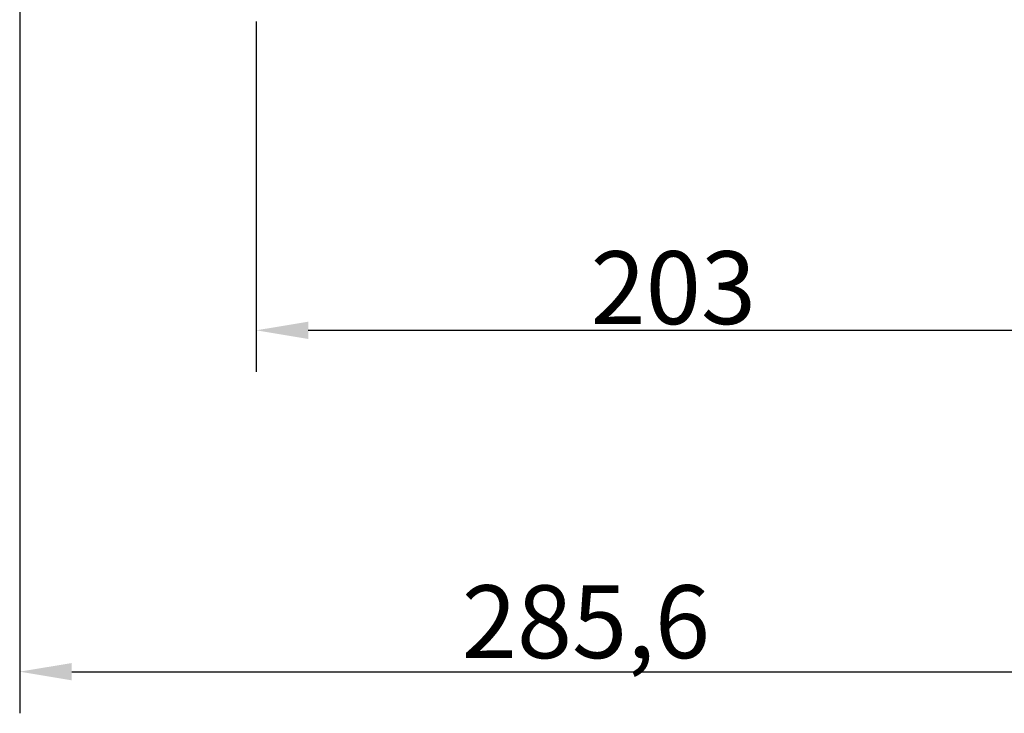
# Model space of a CAD drawing. Units: millimetres. Extents: x 720 to 2692, y 61 to 2450.
# Drawn here: x 873 to 1109, y 1696 to 1863 of the extents above; entities that cross this region are included whole.
import ezdxf

# ---------------------------------------------------------------- set-up
doc = ezdxf.new("R2010")
doc.units = ezdxf.units.MM
doc.layers.add('AM_5', color=3, linetype='Continuous', lineweight=25)
doc.styles.add('3_5', font='isocpeur.ttf')
doc.dimstyles.new('Siemsen Cota', dxfattribs={"dimscale": 5, "dimtxt": 3.5, "dimasz": 2.5, "dimexe": 2, "dimexo": 1, "dimgap": 0.3, "dimtad": 1, "dimdec": 1, "dimrnd": 1e-08, "dimtxsty": '3_5', "dimcen": 0.09, "dimdle": 10, "dimclrd": 7, "dimclre": 7, "dimclrt": 7, "dimadec": 0, "dimazin": 2, "dimtfac": 1, "dimtdec": 4, "dimtofl": 0, "dimtmove": 0, "dimatfit": 1, "dimfxl": 1, "dimtolj": 1, "dimtzin": 0, "dimlwd": -1, "dimlwe": -1, "dimarcsym": 0})

# ---------------------------------------------------------------- blocks, each defined once
blk = doc.blocks.new('*D39')
at = {"layer": 'AM_5', "color": 7, "transparency": 16777216}
for p, q in [((873.01, 1964.17), (873.01, 1696)), ((1158.61, 1909.75), (1158.61, 1696)), ((885.51, 1706), (1146.11, 1706))]:
    blk.add_line(p, q, dxfattribs=at)
for points in [[(885.51, 1708.08), (885.51, 1703.92), (873.01, 1706)], [(1146.11, 1708.08), (1146.11, 1703.92), (1158.61, 1706)]]:
    blk.add_solid(points, dxfattribs=at)
at = {"layer": 'Defpoints', "color": 0, "transparency": 16777216}
for p in [(873.01, 1969.17), (1158.61, 1914.75), (1158.61, 1706)]:
    blk.add_point(p, dxfattribs=at)
at = {"layer": 'AM_5', "color": 7, "transparency": 16777216, "insert": (1009, 1718), "char_height": 17.5, "attachment_point": 5, "style": '3_5'}
blk.add_mtext('\\A1;285,6', dxfattribs=at)
blk = doc.blocks.new('*D40')
at = {"layer": 'AM_5', "color": 7, "transparency": 16777216}
for p, q in [((929.81, 1862.17), (929.81, 1778)), ((1132.81, 1862.17), (1132.81, 1778)), ((942.31, 1788), (1120.31, 1788))]:
    blk.add_line(p, q, dxfattribs=at)
for points in [[(942.31, 1790.08), (942.31, 1785.92), (929.81, 1788)], [(1120.31, 1790.08), (1120.31, 1785.92), (1132.81, 1788)]]:
    blk.add_solid(points, dxfattribs=at)
at = {"layer": 'Defpoints', "color": 0, "transparency": 16777216}
for p in [(929.81, 1867.17), (1132.81, 1867.17), (1132.81, 1788)]:
    blk.add_point(p, dxfattribs=at)
at = {"layer": 'AM_5', "color": 7, "transparency": 16777216, "insert": (1030, 1798.25), "char_height": 17.5, "attachment_point": 5, "style": '3_5'}
blk.add_mtext('\\A1;203', dxfattribs=at)

msp = doc.modelspace()

# ---------------------------------------------------------------- dimensions: what is measured, and where the dimension line sits
at = {"layer": 'AM_5'}
for base, p1, p2, picture, middle in [((1158.61, 1706), (873.01, 1969.17), (1158.61, 1914.75), '*D39', (1009, 1706)), ((1132.81, 1788), (929.81, 1867.17), (1132.81, 1867.17), '*D40', (1030, 1788))]:
    dim = msp.add_linear_dim(base=base, p1=p1, p2=p2, angle=0, dimstyle='Siemsen Cota', dxfattribs=at)
    dim.commit()
    dim.dimension.update_dxf_attribs({"geometry": picture, "text_midpoint": middle, "dimtype": 160})

doc.saveas('drawing.dxf')
